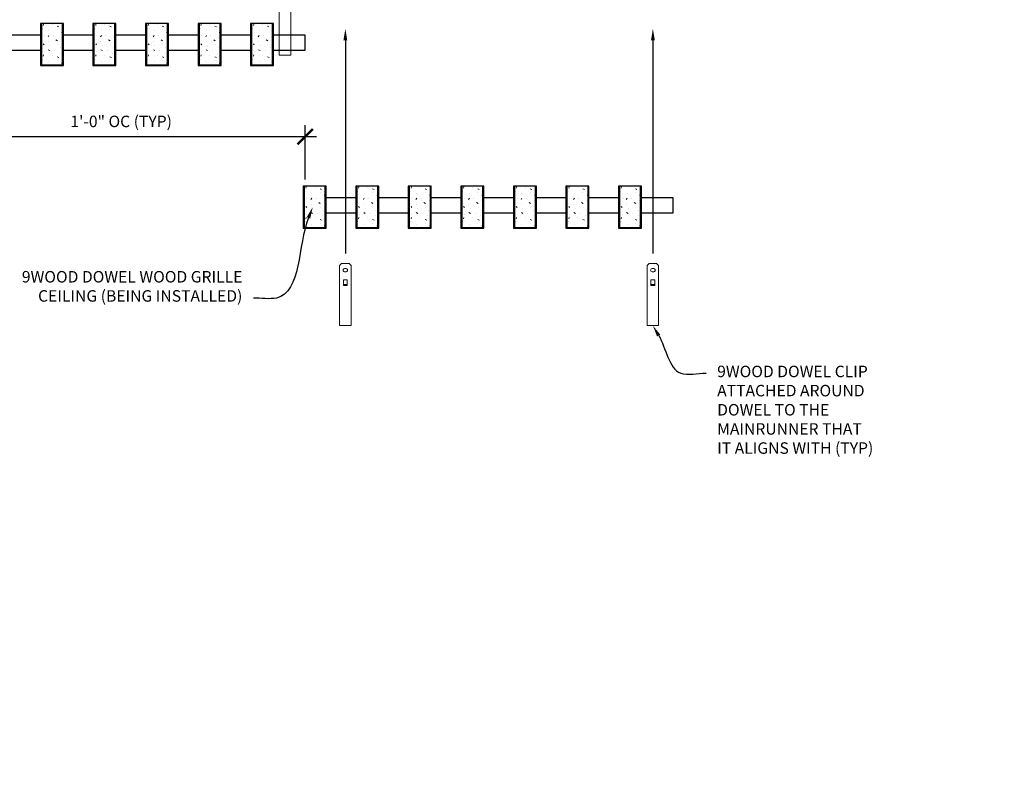
# Model space of a CAD drawing. Units: inches. Extents: x 0 to 3506, y 0 to 1152.
# Drawn here: x 2854 to 2886, y 983 to 1007 of the extents above; entities that cross this region are included whole.
import ezdxf
from ezdxf import colors
from ezdxf.entities.mleader import LeaderData, LeaderLine
from ezdxf.enums import TextEntityAlignment as Align
from ezdxf.math import Vec2, Vec3

# ---------------------------------------------------------------- set-up
doc = ezdxf.new("R2010")
doc.units = ezdxf.units.IN
doc.header["$MEASUREMENT"] = 0
doc.header["$PDMODE"] = 3
doc.header["$PDSIZE"] = 0.15625
doc.layers.get('0').update_dxf_attribs({"lineweight": 25})
for name, color, linetype, lineweight in [('Z-ANNO-DIMS', 1, 'Continuous', 25), ('Z-ANNO-NOTE', 7, 'Continuous', 35), ('Z-CLNG-SUSP', 3, 'Continuous', 18), ('Z-CLNG-WOOD', 5, 'Continuous', 25), ('Z-CLNG-WOOD-PATT', 2, 'Continuous', 15)]:
    doc.layers.add(name, color=color, linetype=linetype, lineweight=lineweight)
doc.layers.add('Z-ANNO-NPLT', color=252, linetype='Continuous', lineweight=35, plot=False)
doc.styles.add('1-4', font='arial.ttf', dxfattribs={"height": 0.375})
doc.styles.get("Standard").update_dxf_attribs({"font": 'arial.ttf', "height": 0.09375})
doc.dimstyles.new('1-4', dxfattribs={"dimscale": 4, "dimtxt": 0.09375, "dimasz": 0.125, "dimexe": 0.09375, "dimexo": 0.0625, "dimgap": 0.0625, "dimtad": 1, "dimtoh": 1, "dimdec": 5, "dimzin": 3, "dimdsep": 46, "dimlunit": 5, "dimtxsty": '1-4', "dimblk": 'ARCHTICK', "dimcen": 0, "dimdle": 0.09375, "dimclrd": 256, "dimclre": 256, "dimclrt": 256, "dimadec": 1, "dimazin": 0, "dimtfac": 1, "dimtdec": 5, "dimtofl": 0, "dimtmove": 0, "dimatfit": 3, "dimfxl": 0, "dimfrac": 2, "dimtolj": 1, "dimtzin": 0, "dimlwd": -1, "dimlwe": -1, "dimarcsym": 0})

# ---------------------------------------------------------------- blocks, each defined once
blk = doc.blocks.new('_ARCHTICK')
at = {"color": 0, "linetype": 'ByBlock', "const_width": 0.15}
blk.add_lwpolyline([(-0.5, -0.5), (0.5, 0.5)], dxfattribs=at)
blk = doc.blocks.new('*D15')
at = {"layer": 'Defpoints', "color": 0}
for p in [(2851.457, 1005.878), (2863.457, 1003.562), (2863.457, 1001.908)]:
    blk.add_point(p, dxfattribs=at)
at = {"layer": 'Z-ANNO-DIMS'}
for p, q in [((2851.457, 1005.628), (2851.457, 1003.187)), ((2863.457, 1002.158), (2863.457, 1003.937)), ((2851.082, 1003.562), (2863.832, 1003.562))]:
    blk.add_line(p, q, dxfattribs=at)
at = {"layer": 'Z-ANNO-DIMS', "xscale": 0.5, "yscale": 0.5, "zscale": 0.5, "rotation": 180}
blk.add_blockref('_ARCHTICK', (2851.457, 1003.562), dxfattribs=at)
at = {"layer": 'Z-ANNO-DIMS', "xscale": 0.5, "yscale": 0.5, "zscale": 0.5}
blk.add_blockref('_ARCHTICK', (2863.457, 1003.562), dxfattribs=at)
at = {"layer": 'Z-ANNO-DIMS', "insert": (2857.457, 1004.058), "char_height": 0.375, "attachment_point": 5, "style": '1-4'}
blk.add_mtext('\\A1;1\'-0" OC (TYP)', dxfattribs=at)

msp = doc.modelspace()

# ---------------------------------------------------------------- hatches: boundary and pattern name
at = {"layer": 'Z-CLNG-WOOD-PATT'}
h = msp.add_hatch(dxfattribs=at)
h.set_pattern_fill('STIP2', color=256, style=0)
h.set_pattern_definition([(0, (2555.8207, 1000.4854), (0, 1), [0, -1]), (0, (2555.9407, 1000.3254), (0, 1), [0, -1]), (0, (2555.8907, 1000.0854), (0, 1), [0, -1]), (0, (2556.2407, 999.8554), (0, 1), [0, -1]), (0, (2556.2107, 1000.2154), (0, 1), [0, -1]), (0, (2556.4807, 1000.4554), (0, 1), [0, -1]), (0, (2556.1307, 1000.5254), (0, 1), [0, -1]), (0, (2556.5507, 1000.1154), (0, 1), [0, -1]), (0, (2556.5007, 999.7954), (0, 1), [0, -1]), (0, (2555.7607, 999.6454), (0, 1), [0, -1]), (0, (2555.9407, 999.8454), (0, 1), [0, -1]), (0, (2556.0807, 999.6554), (0, 1), [0, -1]), (0, (2556.6907, 1000.2954), (0, 1), [0, -1]), (0, (2556.3707, 1000.0454), (0, 1), [0, -1]), (0, (2556.2907, 1000.3754), (0, 1), [0, -1]), (0, (2556.4607, 1000.2854), (0, 1), [0, -1]), (0, (2556.1007, 1000.0154), (0, 1), [0, -1]), (0, (2556.3807, 1000.5554), (0, 1), [0, -1]), (0, (2556.6907, 999.9654), (0, 1), [0, -1]), (0, (2556.6607, 999.6654), (0, 1), [0, -1]), (75.9638, (2555.91072, 1000.18535), (-0.99999806, -3.00000055), [0.041231, -4.081875]), (329.0362, (2556.08072, 1000.39535), (-2.99999802, 2.00000248), [0.05831, -5.772642]), (338.1986, (2556.37072, 1000.16535), (3.00000027, -0.99999991), [0.053852, -5.331313]), (149.0362, (2556.38072, 999.68535), (2.99999802, -2.00000248), [0.05831, -5.772642]), (53.1301, (2556.07072, 999.81535), (2.00000012, 2.99999992), [0.05, -4.95]), (315, (2556.6007, 1000.53535), (1.0000003, -2e-16), [0.056569, -1.357645]), (101.3099, (2556.53072, 999.91535), (-0.99999763, 4.00000075), [0.05099, -5.048029]), (323.1301, (2555.79072, 999.95535), (2.99999992, -2.00000012), [0.05, -4.95]), (315, (2555.9107, 1000.58535), (1.0000003, -2e-16), [0.042426, -1.371787])])
h.paths.add_polyline_path([(2855.541373, 1007.252605), (2855.010123, 1007.252605), (2854.853873, 1007.252605), (2854.853873, 1005.908855), (2855.541373, 1005.908855)])
h = msp.add_hatch(dxfattribs=at)
h.set_pattern_fill('STIP2', color=256, style=0)
h.set_pattern_definition([(0, (2557.535, 1000.4854), (0, 1), [0, -1]), (0, (2557.655, 1000.3254), (0, 1), [0, -1]), (0, (2557.605, 1000.0854), (0, 1), [0, -1]), (0, (2557.955, 999.8554), (0, 1), [0, -1]), (0, (2557.925, 1000.2154), (0, 1), [0, -1]), (0, (2558.195, 1000.4554), (0, 1), [0, -1]), (0, (2557.845, 1000.5254), (0, 1), [0, -1]), (0, (2558.265, 1000.1154), (0, 1), [0, -1]), (0, (2558.215, 999.7954), (0, 1), [0, -1]), (0, (2557.475, 999.6454), (0, 1), [0, -1]), (0, (2557.655, 999.8454), (0, 1), [0, -1]), (0, (2557.795, 999.6554), (0, 1), [0, -1]), (0, (2558.405, 1000.2954), (0, 1), [0, -1]), (0, (2558.085, 1000.0454), (0, 1), [0, -1]), (0, (2558.005, 1000.3754), (0, 1), [0, -1]), (0, (2558.175, 1000.2854), (0, 1), [0, -1]), (0, (2557.815, 1000.0154), (0, 1), [0, -1]), (0, (2558.095, 1000.5554), (0, 1), [0, -1]), (0, (2558.405, 999.9654), (0, 1), [0, -1]), (0, (2558.375, 999.6654), (0, 1), [0, -1]), (75.9638, (2557.625, 1000.18535), (-0.99999806, -3.00000055), [0.041231, -4.081875]), (329.0362, (2557.795, 1000.39535), (-2.99999802, 2.00000248), [0.05831, -5.772642]), (338.1986, (2558.085, 1000.16535), (3.00000027, -0.99999991), [0.053852, -5.331313]), (149.0362, (2558.095, 999.68535), (2.99999802, -2.00000248), [0.05831, -5.772642]), (53.1301, (2557.785, 999.81535), (2.00000012, 2.99999992), [0.05, -4.95]), (315, (2558.315, 1000.53535), (1.0000003, -2e-16), [0.056569, -1.357645]), (101.3099, (2558.245, 999.91535), (-0.99999763, 4.00000075), [0.05099, -5.048029]), (323.1301, (2557.505, 999.95535), (2.99999992, -2.00000012), [0.05, -4.95]), (315, (2557.625, 1000.58535), (1.0000003, -2e-16), [0.042426, -1.371787])])
h.paths.add_polyline_path([(2857.255658, 1007.252605), (2856.724408, 1007.252605), (2856.568158, 1007.252605), (2856.568158, 1005.908855), (2857.255658, 1005.908855)])
h = msp.add_hatch(dxfattribs=at)
h.set_pattern_fill('STIP2', color=256, style=0)
h.set_pattern_definition([(0, (2559.2493, 1000.4854), (0, 1), [0, -1]), (0, (2559.3693, 1000.3254), (0, 1), [0, -1]), (0, (2559.3193, 1000.0854), (0, 1), [0, -1]), (0, (2559.6693, 999.8554), (0, 1), [0, -1]), (0, (2559.6393, 1000.2154), (0, 1), [0, -1]), (0, (2559.9093, 1000.4554), (0, 1), [0, -1]), (0, (2559.5593, 1000.5254), (0, 1), [0, -1]), (0, (2559.9793, 1000.1154), (0, 1), [0, -1]), (0, (2559.9293, 999.7954), (0, 1), [0, -1]), (0, (2559.1893, 999.6454), (0, 1), [0, -1]), (0, (2559.3693, 999.8454), (0, 1), [0, -1]), (0, (2559.5093, 999.6554), (0, 1), [0, -1]), (0, (2560.1193, 1000.2954), (0, 1), [0, -1]), (0, (2559.7993, 1000.0454), (0, 1), [0, -1]), (0, (2559.7193, 1000.3754), (0, 1), [0, -1]), (0, (2559.8893, 1000.2854), (0, 1), [0, -1]), (0, (2559.5293, 1000.0154), (0, 1), [0, -1]), (0, (2559.8093, 1000.5554), (0, 1), [0, -1]), (0, (2560.1193, 999.9654), (0, 1), [0, -1]), (0, (2560.0893, 999.6654), (0, 1), [0, -1]), (75.9638, (2559.3393, 1000.18535), (-0.99999806, -3.00000055), [0.041231, -4.081875]), (329.0362, (2559.50929, 1000.39535), (-2.99999802, 2.00000248), [0.05831, -5.772642]), (338.1986, (2559.79929, 1000.16535), (3.00000027, -0.99999991), [0.053852, -5.331313]), (149.0362, (2559.80929, 999.68535), (2.99999802, -2.00000248), [0.05831, -5.772642]), (53.1301, (2559.49929, 999.81535), (2.00000012, 2.99999992), [0.05, -4.95]), (315, (2560.0293, 1000.53535), (1.0000003, -2e-16), [0.056569, -1.357645]), (101.3099, (2559.95929, 999.91535), (-0.99999763, 4.00000075), [0.05099, -5.048029]), (323.1301, (2559.21929, 999.95535), (2.99999992, -2.00000012), [0.05, -4.95]), (315, (2559.3393, 1000.58535), (1.0000003, -2e-16), [0.042426, -1.371787])])
h.paths.add_polyline_path([(2858.969944, 1007.252605), (2858.438694, 1007.252605), (2858.282444, 1007.252605), (2858.282444, 1005.908855), (2858.969944, 1005.908855)])
h = msp.add_hatch(dxfattribs=at)
h.set_pattern_fill('STIP2', color=256, style=0)
h.set_pattern_definition([(0, (2560.9636, 1000.4854), (0, 1), [0, -1]), (0, (2561.0836, 1000.3254), (0, 1), [0, -1]), (0, (2561.0336, 1000.0854), (0, 1), [0, -1]), (0, (2561.3836, 999.8554), (0, 1), [0, -1]), (0, (2561.3536, 1000.2154), (0, 1), [0, -1]), (0, (2561.6236, 1000.4554), (0, 1), [0, -1]), (0, (2561.2736, 1000.5254), (0, 1), [0, -1]), (0, (2561.6936, 1000.1154), (0, 1), [0, -1]), (0, (2561.6436, 999.7954), (0, 1), [0, -1]), (0, (2560.9036, 999.6454), (0, 1), [0, -1]), (0, (2561.0836, 999.8454), (0, 1), [0, -1]), (0, (2561.2236, 999.6554), (0, 1), [0, -1]), (0, (2561.8336, 1000.2954), (0, 1), [0, -1]), (0, (2561.5136, 1000.0454), (0, 1), [0, -1]), (0, (2561.4336, 1000.3754), (0, 1), [0, -1]), (0, (2561.6036, 1000.2854), (0, 1), [0, -1]), (0, (2561.2436, 1000.0154), (0, 1), [0, -1]), (0, (2561.5236, 1000.5554), (0, 1), [0, -1]), (0, (2561.8336, 999.9654), (0, 1), [0, -1]), (0, (2561.8036, 999.6654), (0, 1), [0, -1]), (75.9638, (2561.05357, 1000.18535), (-0.99999806, -3.00000055), [0.041231, -4.081875]), (329.0362, (2561.22357, 1000.39535), (-2.99999802, 2.00000248), [0.05831, -5.772642]), (338.1986, (2561.51357, 1000.16535), (3.00000027, -0.99999991), [0.053852, -5.331313]), (149.0362, (2561.52357, 999.68535), (2.99999802, -2.00000248), [0.05831, -5.772642]), (53.1301, (2561.21357, 999.81535), (2.00000012, 2.99999992), [0.05, -4.95]), (315, (2561.7436, 1000.53535), (1.0000003, -2e-16), [0.056569, -1.357645]), (101.3099, (2561.67357, 999.91535), (-0.99999763, 4.00000075), [0.05099, -5.048029]), (323.1301, (2560.93357, 999.95535), (2.99999992, -2.00000012), [0.05, -4.95]), (315, (2561.0536, 1000.58535), (1.0000003, -2e-16), [0.042426, -1.371787])])
h.paths.add_polyline_path([(2860.68423, 1007.252605), (2860.15298, 1007.252605), (2859.99673, 1007.252605), (2859.99673, 1005.908855), (2860.68423, 1005.908855)])
h = msp.add_hatch(dxfattribs=at)
h.set_pattern_fill('STIP2', color=256, style=0)
h.set_pattern_definition([(0, (2562.6779, 1000.4854), (0, 1), [0, -1]), (0, (2562.7979, 1000.3254), (0, 1), [0, -1]), (0, (2562.7479, 1000.0854), (0, 1), [0, -1]), (0, (2563.0979, 999.8554), (0, 1), [0, -1]), (0, (2563.0679, 1000.2154), (0, 1), [0, -1]), (0, (2563.3379, 1000.4554), (0, 1), [0, -1]), (0, (2562.9879, 1000.5254), (0, 1), [0, -1]), (0, (2563.4079, 1000.1154), (0, 1), [0, -1]), (0, (2563.3579, 999.7954), (0, 1), [0, -1]), (0, (2562.6179, 999.6454), (0, 1), [0, -1]), (0, (2562.7979, 999.8454), (0, 1), [0, -1]), (0, (2562.9379, 999.6554), (0, 1), [0, -1]), (0, (2563.5479, 1000.2954), (0, 1), [0, -1]), (0, (2563.2279, 1000.0454), (0, 1), [0, -1]), (0, (2563.1479, 1000.3754), (0, 1), [0, -1]), (0, (2563.3179, 1000.2854), (0, 1), [0, -1]), (0, (2562.9579, 1000.0154), (0, 1), [0, -1]), (0, (2563.2379, 1000.5554), (0, 1), [0, -1]), (0, (2563.5479, 999.9654), (0, 1), [0, -1]), (0, (2563.5179, 999.6654), (0, 1), [0, -1]), (75.9638, (2562.76786, 1000.18535), (-0.99999806, -3.00000055), [0.041231, -4.081875]), (329.0362, (2562.93786, 1000.39535), (-2.99999802, 2.00000248), [0.05831, -5.772642]), (338.1986, (2563.22786, 1000.16535), (3.00000027, -0.99999991), [0.053852, -5.331313]), (149.0362, (2563.23786, 999.68535), (2.99999802, -2.00000248), [0.05831, -5.772642]), (53.1301, (2562.92786, 999.81535), (2.00000012, 2.99999992), [0.05, -4.95]), (315, (2563.45786, 1000.53535), (1.0000003, -2e-16), [0.056569, -1.357645]), (101.3099, (2563.38786, 999.91535), (-0.99999763, 4.00000075), [0.05099, -5.048029]), (323.1301, (2562.64786, 999.95535), (2.99999992, -2.00000012), [0.05, -4.95]), (315, (2562.76786, 1000.58535), (1.0000003, -2e-16), [0.042426, -1.371787])])
h.paths.add_polyline_path([(2862.398515, 1007.252605), (2861.867265, 1007.252605), (2861.711015, 1007.252605), (2861.711015, 1005.908855), (2862.398515, 1005.908855)])
h = msp.add_hatch(dxfattribs=at)
h.set_pattern_fill('STIP2', color=256, style=0)
h.set_pattern_definition([(0, (2564.3921, 995.1773), (0, 1), [0, -1]), (0, (2564.5121, 995.0173), (0, 1), [0, -1]), (0, (2564.4621, 994.7773), (0, 1), [0, -1]), (0, (2564.8121, 994.5473), (0, 1), [0, -1]), (0, (2564.7821, 994.9073), (0, 1), [0, -1]), (0, (2565.0521, 995.1473), (0, 1), [0, -1]), (0, (2564.7021, 995.2173), (0, 1), [0, -1]), (0, (2565.1221, 994.8073), (0, 1), [0, -1]), (0, (2565.0721, 994.4873), (0, 1), [0, -1]), (0, (2564.3321, 994.3373), (0, 1), [0, -1]), (0, (2564.5121, 994.5373), (0, 1), [0, -1]), (0, (2564.6521, 994.3473), (0, 1), [0, -1]), (0, (2565.2621, 994.9873), (0, 1), [0, -1]), (0, (2564.9421, 994.7373), (0, 1), [0, -1]), (0, (2564.8621, 995.0673), (0, 1), [0, -1]), (0, (2565.0321, 994.9773), (0, 1), [0, -1]), (0, (2564.6721, 994.7073), (0, 1), [0, -1]), (0, (2564.9521, 995.2473), (0, 1), [0, -1]), (0, (2565.2621, 994.6573), (0, 1), [0, -1]), (0, (2565.2321, 994.3573), (0, 1), [0, -1]), (75.9638, (2564.48215, 994.87733), (-0.99999806, -3.00000055), [0.041231, -4.081875]), (329.0362, (2564.65215, 995.08733), (-2.99999802, 2.00000248), [0.05831, -5.772642]), (338.1986, (2564.94215, 994.85733), (3.00000027, -0.99999991), [0.053852, -5.331313]), (149.0362, (2564.95215, 994.37733), (2.99999802, -2.00000248), [0.05831, -5.772642]), (53.1301, (2564.64215, 994.50733), (2.00000012, 2.99999992), [0.05, -4.95]), (315, (2565.17215, 995.2273), (1.0000003, -2e-16), [0.056569, -1.357645]), (101.3099, (2565.10215, 994.60733), (-0.99999763, 4.00000075), [0.05099, -5.048029]), (323.1301, (2564.36215, 994.64733), (2.99999992, -2.00000012), [0.05, -4.95]), (315, (2564.48215, 995.2773), (1.0000003, -2e-16), [0.042426, -1.371787])])
h.paths.add_polyline_path([(2864.112801, 1001.944587), (2863.581551, 1001.944587), (2863.425301, 1001.944587), (2863.425301, 1000.600837), (2864.112801, 1000.600837)])
h = msp.add_hatch(dxfattribs=at)
h.set_pattern_fill('STIP2', color=256, style=0)
h.set_pattern_definition([(0, (2566.1064, 995.1773), (0, 1), [0, -1]), (0, (2566.2264, 995.0173), (0, 1), [0, -1]), (0, (2566.1764, 994.7773), (0, 1), [0, -1]), (0, (2566.5264, 994.5473), (0, 1), [0, -1]), (0, (2566.4964, 994.9073), (0, 1), [0, -1]), (0, (2566.7664, 995.1473), (0, 1), [0, -1]), (0, (2566.4164, 995.2173), (0, 1), [0, -1]), (0, (2566.8364, 994.8073), (0, 1), [0, -1]), (0, (2566.7864, 994.4873), (0, 1), [0, -1]), (0, (2566.0464, 994.3373), (0, 1), [0, -1]), (0, (2566.2264, 994.5373), (0, 1), [0, -1]), (0, (2566.3664, 994.3473), (0, 1), [0, -1]), (0, (2566.9764, 994.9873), (0, 1), [0, -1]), (0, (2566.6564, 994.7373), (0, 1), [0, -1]), (0, (2566.5764, 995.0673), (0, 1), [0, -1]), (0, (2566.7464, 994.9773), (0, 1), [0, -1]), (0, (2566.3864, 994.7073), (0, 1), [0, -1]), (0, (2566.6664, 995.2473), (0, 1), [0, -1]), (0, (2566.9764, 994.6573), (0, 1), [0, -1]), (0, (2566.9464, 994.3573), (0, 1), [0, -1]), (75.9638, (2566.19643, 994.87733), (-0.99999806, -3.00000055), [0.041231, -4.081875]), (329.0362, (2566.36643, 995.08733), (-2.99999802, 2.00000248), [0.05831, -5.772642]), (338.1986, (2566.65643, 994.85733), (3.00000027, -0.99999991), [0.053852, -5.331313]), (149.0362, (2566.66643, 994.37733), (2.99999802, -2.00000248), [0.05831, -5.772642]), (53.1301, (2566.35643, 994.50733), (2.00000012, 2.99999992), [0.05, -4.95]), (315, (2566.8864, 995.2273), (1.0000003, -2e-16), [0.056569, -1.357645]), (101.3099, (2566.81643, 994.60733), (-0.99999763, 4.00000075), [0.05099, -5.048029]), (323.1301, (2566.07643, 994.64733), (2.99999992, -2.00000012), [0.05, -4.95]), (315, (2566.1964, 995.2773), (1.0000003, -2e-16), [0.042426, -1.371787])])
h.paths.add_polyline_path([(2865.827087, 1001.944587), (2865.295837, 1001.944587), (2865.139587, 1001.944587), (2865.139587, 1000.600837), (2865.827087, 1000.600837)])
h = msp.add_hatch(dxfattribs=at)
h.set_pattern_fill('STIP2', color=256, style=0)
h.set_pattern_definition([(0, (2567.8207, 995.1773), (0, 1), [0, -1]), (0, (2567.9407, 995.0173), (0, 1), [0, -1]), (0, (2567.8907, 994.7773), (0, 1), [0, -1]), (0, (2568.2407, 994.5473), (0, 1), [0, -1]), (0, (2568.2107, 994.9073), (0, 1), [0, -1]), (0, (2568.4807, 995.1473), (0, 1), [0, -1]), (0, (2568.1307, 995.2173), (0, 1), [0, -1]), (0, (2568.5507, 994.8073), (0, 1), [0, -1]), (0, (2568.5007, 994.4873), (0, 1), [0, -1]), (0, (2567.7607, 994.3373), (0, 1), [0, -1]), (0, (2567.9407, 994.5373), (0, 1), [0, -1]), (0, (2568.0807, 994.3473), (0, 1), [0, -1]), (0, (2568.6907, 994.9873), (0, 1), [0, -1]), (0, (2568.3707, 994.7373), (0, 1), [0, -1]), (0, (2568.2907, 995.0673), (0, 1), [0, -1]), (0, (2568.4607, 994.9773), (0, 1), [0, -1]), (0, (2568.1007, 994.7073), (0, 1), [0, -1]), (0, (2568.3807, 995.2473), (0, 1), [0, -1]), (0, (2568.6907, 994.6573), (0, 1), [0, -1]), (0, (2568.6607, 994.3573), (0, 1), [0, -1]), (75.9638, (2567.91072, 994.87733), (-0.99999806, -3.00000055), [0.041231, -4.081875]), (329.0362, (2568.08072, 995.08733), (-2.99999802, 2.00000248), [0.05831, -5.772642]), (338.1986, (2568.37072, 994.85733), (3.00000027, -0.99999991), [0.053852, -5.331313]), (149.0362, (2568.38072, 994.37733), (2.99999802, -2.00000248), [0.05831, -5.772642]), (53.1301, (2568.07072, 994.50733), (2.00000012, 2.99999992), [0.05, -4.95]), (315, (2568.6007, 995.2273), (1.0000003, -2e-16), [0.056569, -1.357645]), (101.3099, (2568.53072, 994.60733), (-0.99999763, 4.00000075), [0.05099, -5.048029]), (323.1301, (2567.79072, 994.64733), (2.99999992, -2.00000012), [0.05, -4.95]), (315, (2567.9107, 995.2773), (1.0000003, -2e-16), [0.042426, -1.371787])])
h.paths.add_polyline_path([(2867.541373, 1001.944587), (2867.010123, 1001.944587), (2866.853873, 1001.944587), (2866.853873, 1000.600837), (2867.541373, 1000.600837)])
h = msp.add_hatch(dxfattribs=at)
h.set_pattern_fill('STIP2', color=256, style=0)
h.set_pattern_definition([(0, (2569.535, 995.1773), (0, 1), [0, -1]), (0, (2569.655, 995.0173), (0, 1), [0, -1]), (0, (2569.605, 994.7773), (0, 1), [0, -1]), (0, (2569.955, 994.5473), (0, 1), [0, -1]), (0, (2569.925, 994.9073), (0, 1), [0, -1]), (0, (2570.195, 995.1473), (0, 1), [0, -1]), (0, (2569.845, 995.2173), (0, 1), [0, -1]), (0, (2570.265, 994.8073), (0, 1), [0, -1]), (0, (2570.215, 994.4873), (0, 1), [0, -1]), (0, (2569.475, 994.3373), (0, 1), [0, -1]), (0, (2569.655, 994.5373), (0, 1), [0, -1]), (0, (2569.795, 994.3473), (0, 1), [0, -1]), (0, (2570.405, 994.9873), (0, 1), [0, -1]), (0, (2570.085, 994.7373), (0, 1), [0, -1]), (0, (2570.005, 995.0673), (0, 1), [0, -1]), (0, (2570.175, 994.9773), (0, 1), [0, -1]), (0, (2569.815, 994.7073), (0, 1), [0, -1]), (0, (2570.095, 995.2473), (0, 1), [0, -1]), (0, (2570.405, 994.6573), (0, 1), [0, -1]), (0, (2570.375, 994.3573), (0, 1), [0, -1]), (75.9638, (2569.625, 994.87733), (-0.99999806, -3.00000055), [0.041231, -4.081875]), (329.0362, (2569.795, 995.08733), (-2.99999802, 2.00000248), [0.05831, -5.772642]), (338.1986, (2570.085, 994.85733), (3.00000027, -0.99999991), [0.053852, -5.331313]), (149.0362, (2570.095, 994.37733), (2.99999802, -2.00000248), [0.05831, -5.772642]), (53.1301, (2569.785, 994.50733), (2.00000012, 2.99999992), [0.05, -4.95]), (315, (2570.315, 995.2273), (1.0000003, -2e-16), [0.056569, -1.357645]), (101.3099, (2570.245, 994.60733), (-0.99999763, 4.00000075), [0.05099, -5.048029]), (323.1301, (2569.505, 994.64733), (2.99999992, -2.00000012), [0.05, -4.95]), (315, (2569.625, 995.2773), (1.0000003, -2e-16), [0.042426, -1.371787])])
h.paths.add_polyline_path([(2869.255658, 1001.944587), (2868.724408, 1001.944587), (2868.568158, 1001.944587), (2868.568158, 1000.600837), (2869.255658, 1000.600837)])
h = msp.add_hatch(dxfattribs=at)
h.set_pattern_fill('STIP2', color=256, style=0)
h.set_pattern_definition([(0, (2571.2493, 995.1773), (0, 1), [0, -1]), (0, (2571.3693, 995.0173), (0, 1), [0, -1]), (0, (2571.3193, 994.7773), (0, 1), [0, -1]), (0, (2571.6693, 994.5473), (0, 1), [0, -1]), (0, (2571.6393, 994.9073), (0, 1), [0, -1]), (0, (2571.9093, 995.1473), (0, 1), [0, -1]), (0, (2571.5593, 995.2173), (0, 1), [0, -1]), (0, (2571.9793, 994.8073), (0, 1), [0, -1]), (0, (2571.9293, 994.4873), (0, 1), [0, -1]), (0, (2571.1893, 994.3373), (0, 1), [0, -1]), (0, (2571.3693, 994.5373), (0, 1), [0, -1]), (0, (2571.5093, 994.3473), (0, 1), [0, -1]), (0, (2572.1193, 994.9873), (0, 1), [0, -1]), (0, (2571.7993, 994.7373), (0, 1), [0, -1]), (0, (2571.7193, 995.0673), (0, 1), [0, -1]), (0, (2571.8893, 994.9773), (0, 1), [0, -1]), (0, (2571.5293, 994.7073), (0, 1), [0, -1]), (0, (2571.8093, 995.2473), (0, 1), [0, -1]), (0, (2572.1193, 994.6573), (0, 1), [0, -1]), (0, (2572.0893, 994.3573), (0, 1), [0, -1]), (75.9638, (2571.3393, 994.87733), (-0.99999806, -3.00000055), [0.041231, -4.081875]), (329.0362, (2571.50929, 995.08733), (-2.99999802, 2.00000248), [0.05831, -5.772642]), (338.1986, (2571.79929, 994.85733), (3.00000027, -0.99999991), [0.053852, -5.331313]), (149.0362, (2571.80929, 994.37733), (2.99999802, -2.00000248), [0.05831, -5.772642]), (53.1301, (2571.49929, 994.50733), (2.00000012, 2.99999992), [0.05, -4.95]), (315, (2572.0293, 995.2273), (1.0000003, -2e-16), [0.056569, -1.357645]), (101.3099, (2571.95929, 994.60733), (-0.99999763, 4.00000075), [0.05099, -5.048029]), (323.1301, (2571.21929, 994.64733), (2.99999992, -2.00000012), [0.05, -4.95]), (315, (2571.3393, 995.2773), (1.0000003, -2e-16), [0.042426, -1.371787])])
h.paths.add_polyline_path([(2870.969944, 1001.944587), (2870.438694, 1001.944587), (2870.282444, 1001.944587), (2870.282444, 1000.600837), (2870.969944, 1000.600837)])
h = msp.add_hatch(dxfattribs=at)
h.set_pattern_fill('STIP2', color=256, style=0)
h.set_pattern_definition([(0, (2572.9636, 995.1773), (0, 1), [0, -1]), (0, (2573.0836, 995.0173), (0, 1), [0, -1]), (0, (2573.0336, 994.7773), (0, 1), [0, -1]), (0, (2573.3836, 994.5473), (0, 1), [0, -1]), (0, (2573.3536, 994.9073), (0, 1), [0, -1]), (0, (2573.6236, 995.1473), (0, 1), [0, -1]), (0, (2573.2736, 995.2173), (0, 1), [0, -1]), (0, (2573.6936, 994.8073), (0, 1), [0, -1]), (0, (2573.6436, 994.4873), (0, 1), [0, -1]), (0, (2572.9036, 994.3373), (0, 1), [0, -1]), (0, (2573.0836, 994.5373), (0, 1), [0, -1]), (0, (2573.2236, 994.3473), (0, 1), [0, -1]), (0, (2573.8336, 994.9873), (0, 1), [0, -1]), (0, (2573.5136, 994.7373), (0, 1), [0, -1]), (0, (2573.4336, 995.0673), (0, 1), [0, -1]), (0, (2573.6036, 994.9773), (0, 1), [0, -1]), (0, (2573.2436, 994.7073), (0, 1), [0, -1]), (0, (2573.5236, 995.2473), (0, 1), [0, -1]), (0, (2573.8336, 994.6573), (0, 1), [0, -1]), (0, (2573.8036, 994.3573), (0, 1), [0, -1]), (75.9638, (2573.05357, 994.87733), (-0.99999806, -3.00000055), [0.041231, -4.081875]), (329.0362, (2573.22357, 995.08733), (-2.99999802, 2.00000248), [0.05831, -5.772642]), (338.1986, (2573.51357, 994.85733), (3.00000027, -0.99999991), [0.053852, -5.331313]), (149.0362, (2573.52357, 994.37733), (2.99999802, -2.00000248), [0.05831, -5.772642]), (53.1301, (2573.21357, 994.50733), (2.00000012, 2.99999992), [0.05, -4.95]), (315, (2573.7436, 995.2273), (1.0000003, -2e-16), [0.056569, -1.357645]), (101.3099, (2573.67357, 994.60733), (-0.99999763, 4.00000075), [0.05099, -5.048029]), (323.1301, (2572.93357, 994.64733), (2.99999992, -2.00000012), [0.05, -4.95]), (315, (2573.0536, 995.2773), (1.0000003, -2e-16), [0.042426, -1.371787])])
h.paths.add_polyline_path([(2872.68423, 1001.944587), (2872.15298, 1001.944587), (2871.99673, 1001.944587), (2871.99673, 1000.600837), (2872.68423, 1000.600837)])
h = msp.add_hatch(dxfattribs=at)
h.set_pattern_fill('STIP2', color=256, style=0)
h.set_pattern_definition([(0, (2574.6779, 995.1773), (0, 1), [0, -1]), (0, (2574.7979, 995.0173), (0, 1), [0, -1]), (0, (2574.7479, 994.7773), (0, 1), [0, -1]), (0, (2575.0979, 994.5473), (0, 1), [0, -1]), (0, (2575.0679, 994.9073), (0, 1), [0, -1]), (0, (2575.3379, 995.1473), (0, 1), [0, -1]), (0, (2574.9879, 995.2173), (0, 1), [0, -1]), (0, (2575.4079, 994.8073), (0, 1), [0, -1]), (0, (2575.3579, 994.4873), (0, 1), [0, -1]), (0, (2574.6179, 994.3373), (0, 1), [0, -1]), (0, (2574.7979, 994.5373), (0, 1), [0, -1]), (0, (2574.9379, 994.3473), (0, 1), [0, -1]), (0, (2575.5479, 994.9873), (0, 1), [0, -1]), (0, (2575.2279, 994.7373), (0, 1), [0, -1]), (0, (2575.1479, 995.0673), (0, 1), [0, -1]), (0, (2575.3179, 994.9773), (0, 1), [0, -1]), (0, (2574.9579, 994.7073), (0, 1), [0, -1]), (0, (2575.2379, 995.2473), (0, 1), [0, -1]), (0, (2575.5479, 994.6573), (0, 1), [0, -1]), (0, (2575.5179, 994.3573), (0, 1), [0, -1]), (75.9638, (2574.76786, 994.87733), (-0.99999806, -3.00000055), [0.041231, -4.081875]), (329.0362, (2574.93786, 995.08733), (-2.99999802, 2.00000248), [0.05831, -5.772642]), (338.1986, (2575.22786, 994.85733), (3.00000027, -0.99999991), [0.053852, -5.331313]), (149.0362, (2575.23786, 994.37733), (2.99999802, -2.00000248), [0.05831, -5.772642]), (53.1301, (2574.92786, 994.50733), (2.00000012, 2.99999992), [0.05, -4.95]), (315, (2575.45786, 995.2273), (1.0000003, -2e-16), [0.056569, -1.357645]), (101.3099, (2575.38786, 994.60733), (-0.99999763, 4.00000075), [0.05099, -5.048029]), (323.1301, (2574.64786, 994.64733), (2.99999992, -2.00000012), [0.05, -4.95]), (315, (2574.76786, 995.2773), (1.0000003, -2e-16), [0.042426, -1.371787])])
h.paths.add_polyline_path([(2874.398515, 1001.944587), (2873.867265, 1001.944587), (2873.711015, 1001.944587), (2873.711015, 1000.600837), (2874.398515, 1000.600837)])

# ---------------------------------------------------------------- linework, layer by layer
at = {"layer": 'Z-CLNG-SUSP'}
for points in [[(2862.677926, 1008.252605), (2862.922676, 1008.252605), (2862.987801, 1008.18748), (2862.987801, 1006.222603), (2862.612801, 1006.222603), (2862.612801, 1008.18748)], [(2864.646676, 999.424243), (2864.891426, 999.424243), (2864.956551, 999.359118), (2864.956551, 997.39424), (2864.581551, 997.39424), (2864.581551, 999.359118)], [(2874.677926, 999.424243), (2874.922676, 999.424243), (2874.987801, 999.359118), (2874.987801, 997.39424), (2874.612801, 997.39424), (2874.612801, 999.359118)], [(2864.831551, 998.702337), (2864.831551, 998.891521), (2864.706551, 998.891521), (2864.706551, 998.702337)], [(2874.862801, 998.702337), (2874.862801, 998.891521), (2874.737801, 998.891521), (2874.737801, 998.702337)]]:
    msp.add_lwpolyline(points, close=True, dxfattribs=at)
for points in [[(2864.706551, 998.736743), (2864.831551, 998.736743)], [(2874.737801, 998.736743), (2874.862801, 998.736743)]]:
    msp.add_lwpolyline(points, dxfattribs=at)
for centre in [(2864.769051, 999.203934), (2874.800301, 999.203934)]:
    msp.add_ellipse(centre, major_axis=(0.075, 0), ratio=0.765120083, dxfattribs=at)
at = {"layer": 'Z-CLNG-WOOD'}
for p, q in [((2854.853873, 1007.252605), (2854.853873, 1005.908855)), ((2855.541373, 1005.908855), (2855.541373, 1007.252605)), ((2856.568158, 1007.252605), (2856.568158, 1005.908855)), ((2857.255658, 1005.908855), (2857.255658, 1007.252605)), ((2858.282444, 1007.252605), (2858.282444, 1005.908855)), ((2858.969944, 1005.908855), (2858.969944, 1007.252605)), ((2859.99673, 1007.252605), (2859.99673, 1005.908855)), ((2860.68423, 1005.908855), (2860.68423, 1007.252605)), ((2861.711015, 1007.252605), (2861.711015, 1005.908855)), ((2862.398515, 1005.908855), (2862.398515, 1007.252605)), ((2854.822623, 1005.908855), (2855.572623, 1005.908855)), ((2856.536908, 1005.908855), (2857.286908, 1005.908855)), ((2858.251194, 1005.908855), (2859.001194, 1005.908855)), ((2859.96548, 1005.908855), (2860.71548, 1005.908855)), ((2861.679765, 1005.908855), (2862.429765, 1005.908855)), ((2863.425301, 1001.944587), (2863.425301, 1000.600837)), ((2864.112801, 1000.600837), (2864.112801, 1001.944587)), ((2865.139587, 1001.944587), (2865.139587, 1000.600837)), ((2865.827087, 1000.600837), (2865.827087, 1001.944587)), ((2866.853873, 1001.944587), (2866.853873, 1000.600837)), ((2867.541373, 1000.600837), (2867.541373, 1001.944587)), ((2868.568158, 1001.944587), (2868.568158, 1000.600837)), ((2869.255658, 1000.600837), (2869.255658, 1001.944587)), ((2870.282444, 1001.944587), (2870.282444, 1000.600837)), ((2870.969944, 1000.600837), (2870.969944, 1001.944587)), ((2871.99673, 1001.944587), (2871.99673, 1000.600837)), ((2872.68423, 1000.600837), (2872.68423, 1001.944587)), ((2873.711015, 1001.944587), (2873.711015, 1000.600837)), ((2874.398515, 1000.600837), (2874.398515, 1001.944587)), ((2863.394051, 1000.600837), (2864.144051, 1000.600837)), ((2865.108337, 1000.600837), (2865.858337, 1000.600837)), ((2866.822623, 1000.600837), (2867.572623, 1000.600837)), ((2868.536908, 1000.600837), (2869.286908, 1000.600837)), ((2870.251194, 1000.600837), (2871.001194, 1000.600837)), ((2871.96548, 1000.600837), (2872.71548, 1000.600837)), ((2873.679765, 1000.600837), (2874.429765, 1000.600837))]:
    msp.add_line(p, q, dxfattribs=at)
for points in [[(2855.572623, 1005.877605), (2855.572623, 1007.252605), (2854.822623, 1007.252605), (2854.822623, 1005.877605)], [(2857.286908, 1005.877605), (2857.286908, 1007.252605), (2856.536908, 1007.252605), (2856.536908, 1005.877605)], [(2859.001194, 1005.877605), (2859.001194, 1007.252605), (2858.251194, 1007.252605), (2858.251194, 1005.877605)], [(2860.71548, 1005.877605), (2860.71548, 1007.252605), (2859.96548, 1007.252605), (2859.96548, 1005.877605)], [(2862.429765, 1005.877605), (2862.429765, 1007.252605), (2861.679765, 1007.252605), (2861.679765, 1005.877605)], [(2864.144051, 1000.569587), (2864.144051, 1001.944587), (2863.394051, 1001.944587), (2863.394051, 1000.569587)], [(2865.858337, 1000.569587), (2865.858337, 1001.944587), (2865.108337, 1001.944587), (2865.108337, 1000.569587)], [(2867.572623, 1000.569587), (2867.572623, 1001.944587), (2866.822623, 1001.944587), (2866.822623, 1000.569587)], [(2869.286908, 1000.569587), (2869.286908, 1001.944587), (2868.536908, 1001.944587), (2868.536908, 1000.569587)], [(2871.001194, 1000.569587), (2871.001194, 1001.944587), (2870.251194, 1001.944587), (2870.251194, 1000.569587)], [(2872.71548, 1000.569587), (2872.71548, 1001.944587), (2871.96548, 1001.944587), (2871.96548, 1000.569587)], [(2874.429765, 1000.569587), (2874.429765, 1001.944587), (2873.679765, 1001.944587), (2873.679765, 1000.569587)]]:
    msp.add_lwpolyline(points, close=True, dxfattribs=at)
for points in [[(2854.822623, 1006.877605), (2853.858337, 1006.877605)], [(2856.536908, 1006.877605), (2855.572623, 1006.877605)], [(2858.251194, 1006.877605), (2857.286908, 1006.877605)], [(2859.96548, 1006.877605), (2859.001194, 1006.877605)], [(2861.679765, 1006.877605), (2860.71548, 1006.877605)], [(2862.429765, 1006.377605), (2863.456551, 1006.377605), (2863.456551, 1006.877605), (2862.429765, 1006.877605)], [(2853.858337, 1006.377605), (2854.822623, 1006.377605)], [(2855.572623, 1006.377605), (2856.536908, 1006.377605)], [(2857.286908, 1006.377605), (2858.251194, 1006.377605)], [(2859.001194, 1006.377605), (2859.96548, 1006.377605)], [(2860.71548, 1006.377605), (2861.679765, 1006.377605)], [(2865.108337, 1001.569587), (2864.144051, 1001.569587)], [(2866.822623, 1001.569587), (2865.858337, 1001.569587)], [(2868.536908, 1001.569587), (2867.572623, 1001.569587)], [(2870.251194, 1001.569587), (2869.286908, 1001.569587)], [(2871.96548, 1001.569587), (2871.001194, 1001.569587)], [(2873.679765, 1001.569587), (2872.71548, 1001.569587)], [(2874.429765, 1001.069587), (2875.456551, 1001.069587), (2875.456551, 1001.569587), (2874.429765, 1001.569587)], [(2864.144051, 1001.069587), (2865.108337, 1001.069587)], [(2865.858337, 1001.069587), (2866.822623, 1001.069587)], [(2867.572623, 1001.069587), (2868.536908, 1001.069587)], [(2869.286908, 1001.069587), (2870.251194, 1001.069587)], [(2871.001194, 1001.069587), (2871.96548, 1001.069587)], [(2872.71548, 1001.069587), (2873.679765, 1001.069587)]]:
    msp.add_lwpolyline(points, dxfattribs=at)

# ---------------------------------------------------------------- texts
at = {"layer": 'Z-ANNO-NPLT'}
msp.add_text('3/4" THICK MEMBERS', height=132, rotation=32.8258798, dxfattribs=at).set_placement((1799.121241, 125.615812), align=Align.TOP_LEFT)

# ---------------------------------------------------------------- dimensions: what is measured, and where the dimension line sits
at = {"layer": 'Z-ANNO-DIMS'}
dim = msp.add_linear_dim(base=(2863.456551, 1003.561778), p1=(2851.456551, 1005.877605), p2=(2863.456551, 1001.907996), text='<> OC (TYP)', dimstyle='1-4', override={"dimlunit": 4, "dimpost": ''}, dxfattribs=at)
dim.commit()
dim.dimension.update_dxf_attribs({"geometry": '*D15', "text_midpoint": (2857.456551, 1004.057728)})

# ---------------------------------------------------------------- leaders
at = {"layer": 'Z-ANNO-NOTE', "ltscale": 4}
ml = msp.add_multileader_mtext('Standard', dxfattribs=at)
ml.set_content('', color=256)
ml.set_leader_properties()
ml.build(insert=Vec2(0, 0))
ml.multileader.update_dxf_attribs({"leader_type": 2, "text_right_attachment_type": 3, "dogleg_length": 0.36, "arrow_head_size": 0.375, "scale": 4})
ctx = ml.context
ctx.base_point, ctx.scale, ctx.char_height, ctx.arrow_head_size, ctx.landing_gap_size, ctx.plane_origin, ctx.plane_x_axis, ctx.plane_y_axis = Vec3(2864.769051, 999.023873), 4, 0.375, 0.375, 0.36, Vec3(2864.769051, 1002.631236), Vec3(0, 1), Vec3(-1, 0)
ctx.right_attachment, ctx.text_align_type = 3, 2
notes = []
notes.append((ctx, [(0, (1, 1, 0), (2864.769051, 1001.183873), (0, -1), 1.44, [(0, [(2864.769051, 1007.081958), (2864.769051, 1001.809707)], 0, [])])]))
ctx.mtext.insert, ctx.mtext.text_direction, ctx.mtext.rotation, ctx.mtext.alignment, ctx.mtext.flow_direction = Vec3(2864.581551, 999.383873), Vec3(0, 1), 1.570796327, 3, 5
ml = msp.add_multileader_mtext('Standard', dxfattribs=at)
ml.set_content('', color=256)
ml.set_leader_properties()
ml.build(insert=Vec2(0, 0))
ml.multileader.update_dxf_attribs({"leader_type": 2, "text_right_attachment_type": 3, "dogleg_length": 0.36, "arrow_head_size": 0.375, "scale": 4})
ctx = ml.context
ctx.base_point, ctx.scale, ctx.char_height, ctx.arrow_head_size, ctx.landing_gap_size, ctx.plane_origin, ctx.plane_x_axis, ctx.plane_y_axis = Vec3(2874.800301, 999.023873), 4, 0.375, 0.375, 0.36, Vec3(2874.800301, 1002.631236), Vec3(0, 1), Vec3(-1, 0)
ctx.right_attachment, ctx.text_align_type = 3, 2
notes.append((ctx, [(0, (1, 1, 0), (2874.800301, 1001.183873), (0, -1), 1.44, [(0, [(2874.800301, 1007.081958), (2874.800301, 1001.809707)], 0, [])])]))
ctx.mtext.insert, ctx.mtext.text_direction, ctx.mtext.rotation, ctx.mtext.alignment, ctx.mtext.flow_direction = Vec3(2874.612801, 999.383873), Vec3(0, 1), 1.570796327, 3, 5
at = {"layer": 'Z-ANNO-NOTE'}
ml = msp.add_multileader_mtext('Standard', dxfattribs=at)
ml.set_content('9WOOD DOWEL WOOD GRILLE\\PCEILING (BEING INSTALLED)', color=256, style='1-4')
ml.set_leader_properties()
ml.build(insert=Vec2(0, 0))
ml.multileader.update_dxf_attribs({"leader_type": 2, "text_right_attachment_type": 3, "dogleg_length": 0.36, "arrow_head_size": 0.375, "scale": 4})
ctx = ml.context
ctx.base_point, ctx.scale, ctx.char_height, ctx.arrow_head_size, ctx.landing_gap_size, ctx.plane_origin = Vec3(2853.212753, 998.933559), 4, 0.375, 0.375, 0.36, Vec3(2863.347573, 999.033321)
ctx.right_attachment, ctx.text_align_type = 3, 2
notes.append((ctx, [(0, (1, 1, 0), (2863.210918, 998.295513), (-1, 0), 1.44, [(0, [(2863.704608, 1001.259597), (2862.52124, 998.295513)], 0, [])])]))
ctx.mtext.insert, ctx.mtext.alignment, ctx.mtext.flow_direction = Vec3(2861.410918, 999.176184), 3, 5
ml = msp.add_multileader_mtext('Standard', dxfattribs=at)
ml.set_content('9WOOD DOWEL CLIP\\PATTACHED AROUND\\PDOWEL TO THE\\PMAINRUNNER THAT\\PIT ALIGNS WITH (TYP)', color=256, style='1-4')
ml.set_leader_properties()
ml.build(insert=Vec2(0, 0))
ml.multileader.update_dxf_attribs({"leader_type": 2, "text_right_attachment_type": 3, "dogleg_length": 0.36, "arrow_head_size": 0.375, "scale": 4})
ctx = ml.context
ctx.base_point, ctx.scale, ctx.char_height, ctx.arrow_head_size, ctx.landing_gap_size, ctx.plane_origin = Vec3(2876.537158, 995.843988), 4, 0.375, 0.375, 0.36, Vec3(2875.000238, 996.418051)
ctx.right_attachment = 3
notes.append((ctx, [(0, (1, 1, 0), (2875.097158, 995.843988), (1, 0), 1.44, [(0, [(2874.800301, 997.39424), (2875.707095, 995.843988)], 0, [])])]))
ctx.mtext.insert, ctx.mtext.flow_direction = Vec3(2876.897158, 996.086612), 5
for ctx, leaders in notes:
    for number, flags, end, landing, length, lines in leaders:
        leader = LeaderData()
        leader.index, (leader.has_last_leader_line, leader.has_dogleg_vector, leader.attachment_direction) = number, flags
        leader.last_leader_point, leader.dogleg_vector, leader.dogleg_length = Vec3(end), Vec3(landing), length
        for number, points, colour, breaks in lines:
            line = LeaderLine()
            line.index, line.vertices, line.color, line.breaks = number, Vec3.list(points), colors.encode_raw_color(colour), breaks
            leader.lines.append(line)
        ctx.leaders.append(leader)

doc.saveas('drawing.dxf')
